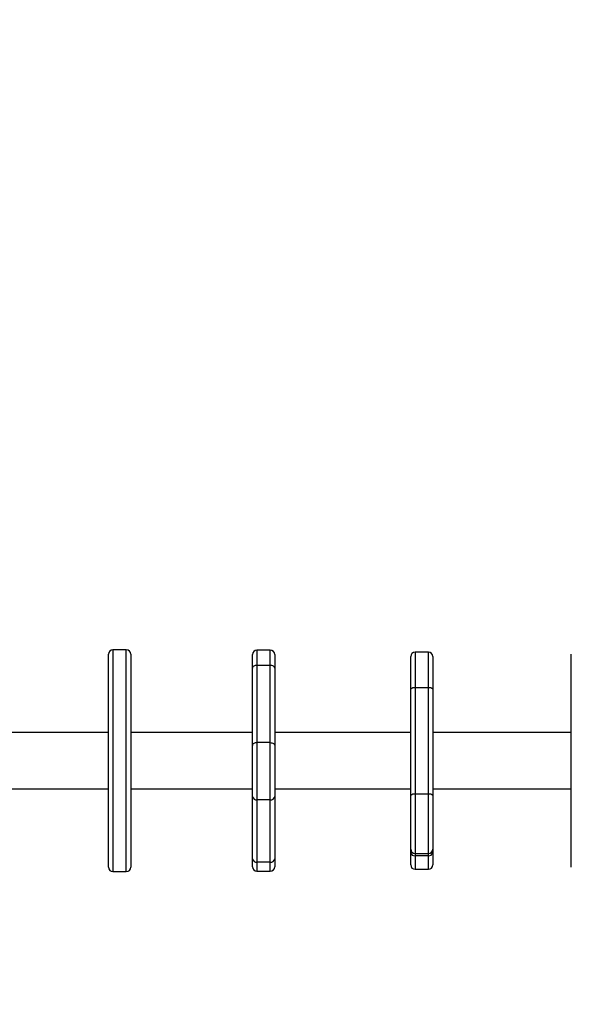
# Model space of a CAD drawing. Units: millimetres. Extents: x -363 to 819, y 396 to 1003.
# Drawn here: x 332 to 369, y 609 to 675 of the extents above; entities that cross this region are included whole.
import ezdxf

# ---------------------------------------------------------------- set-up
doc = ezdxf.new("R2010")
doc.units = ezdxf.units.MM
doc.header["$LTSCALE"] = 35
doc.header["$PDSIZE"] = -1
doc.layers.add('VP-DIM', color=7, linetype='Continuous')
doc.layers.add('VP-EQ', color=7, linetype='Continuous', true_color=0x8a3492)
doc.dimstyles.get("Standard").update_dxf_attribs({"dimtxt": 14, "dimasz": 20, "dimexe": 20, "dimexo": 50, "dimgap": 20, "dimtad": 0, "dimdec": 0, "dimzin": 0, "dimdsep": 46, "dimtxsty": 'Standard', "dimcen": -0.09, "dimadec": 0, "dimazin": 0, "dimtfac": 1, "dimtdec": 4, "dimtofl": 0, "dimtmove": 0, "dimatfit": 3, "dimfxl": 70, "dimfxlon": 1, "dimtolj": 1, "dimtzin": 0, "dimarcsym": 0})

# ---------------------------------------------------------------- blocks, each defined once
blk = doc.blocks.new('*D29')
at = {"layer": 'Defpoints', "color": 0}
for p in [(614.93, 983.479), (614.93, 632.754), (83.34, 546.204)]:
    blk.add_point(p, dxfattribs=at)
at = {"layer": 'VP-DIM', "color": 0, "lineweight": -2}
for p, q in [((83.34, 913.479), (83.34, 1003.479)), ((614.93, 913.479), (614.93, 1003.479)), ((103.34, 983.479), (311.827, 983.479)), ((594.93, 983.479), (389.161, 983.479))]:
    blk.add_line(p, q, dxfattribs=at)
at = {"layer": 'VP-DIM', "color": 0}
for points in [[(103.34, 986.813), (103.34, 980.146), (83.34, 983.479)], [(594.93, 980.146), (594.93, 986.813), (614.93, 983.479)]]:
    blk.add_solid(points, dxfattribs=at)
at = {"layer": 'VP-DIM', "color": 0, "insert": (350.494, 983.479), "char_height": 14, "attachment_point": 5}
blk.add_mtext('\\A1;532', dxfattribs=at)
blk = doc.blocks.new('*D30')
at = {"layer": 'Defpoints', "color": 0}
for p in [(390.93, 782.754), (312.09, 396.204), (798.533, 396.204)]:
    blk.add_point(p, dxfattribs=at)
at = {"layer": 'VP-DIM', "color": 0, "lineweight": -2}
for p, q in [((728.533, 782.754), (818.533, 782.754)), ((798.533, 762.754), (798.533, 628.146)), ((798.533, 416.204), (798.533, 550.813)), ((728.533, 396.204), (818.533, 396.204))]:
    blk.add_line(p, q, dxfattribs=at)
at = {"layer": 'VP-DIM', "color": 0}
for points in [[(801.867, 762.754), (795.2, 762.754), (798.533, 782.754)], [(795.2, 416.204), (801.867, 416.204), (798.533, 396.204)]]:
    blk.add_solid(points, dxfattribs=at)
at = {"layer": 'VP-DIM', "color": 0, "insert": (798.533, 589.479), "char_height": 14, "attachment_point": 5, "rotation": 90}
blk.add_mtext('\\A1;387', dxfattribs=at)
blk = doc.blocks.new('*D31')
at = {"layer": 'Defpoints', "color": 0}
for p in [(464.93, 934.329), (464.93, 625.329), (233.34, 551.329)]:
    blk.add_point(p, dxfattribs=at)
at = {"layer": 'VP-DIM', "color": 0, "lineweight": -2}
for p, q in [((233.34, 864.329), (233.34, 954.329)), ((464.93, 864.329), (464.93, 954.329)), ((253.34, 934.329), (309.109, 934.329)), ((444.93, 934.329), (386.442, 934.329))]:
    blk.add_line(p, q, dxfattribs=at)
at = {"layer": 'VP-DIM', "color": 0}
for points in [[(253.34, 937.663), (253.34, 930.996), (233.34, 934.329)], [(444.93, 930.996), (444.93, 937.663), (464.93, 934.329)]]:
    blk.add_solid(points, dxfattribs=at)
at = {"layer": 'VP-DIM', "color": 0, "insert": (347.776, 934.329), "char_height": 14, "attachment_point": 5}
blk.add_mtext('\\A1;232', dxfattribs=at)
blk = doc.blocks.new('*D32')
at = {"layer": 'Defpoints', "color": 0}
for p in [(335.477, 632.975), (389.415, 546.28), (708.446, 546.28)]:
    blk.add_point(p, dxfattribs=at)
at = {"layer": 'VP-DIM', "color": 0, "lineweight": -2}
for p, q in [((708.446, 652.975), (708.446, 672.975)), ((638.446, 632.975), (728.446, 632.975)), ((638.446, 546.28), (728.446, 546.28)), ((708.446, 526.28), (708.446, 506.28))]:
    blk.add_line(p, q, dxfattribs=at)
at = {"layer": 'VP-DIM', "color": 0}
for points in [[(705.112, 652.975), (711.779, 652.975), (708.446, 632.975)], [(711.779, 526.28), (705.112, 526.28), (708.446, 546.28)]]:
    blk.add_solid(points, dxfattribs=at)
at = {"layer": 'VP-DIM', "color": 0, "insert": (708.446, 583.5), "char_height": 14, "attachment_point": 5, "rotation": 90}
blk.add_mtext('\\A1;87', dxfattribs=at)
blk = doc.blocks.new('wd1460')
at = {"color": 7, "linetype": 'Continuous', "lineweight": 25}
for p, q in [((-478.257, 101.48), (-479.157, 101.48)), ((-468.52, 101.453), (-469.42, 101.453)), ((-457.824, 101.321), (-458.724, 101.321)), ((-479.457, 101.106), (-479.457, 101.18)), ((-479.457, 86.78), (-479.457, 101.106)), ((-477.957, 101.18), (-477.957, 101.106)), ((-477.957, 101.106), (-477.957, 86.78)), ((-469.72, 100.24), (-469.72, 101.153)), ((-468.22, 101.153), (-468.22, 100.24)), ((-459.024, 98.83), (-459.024, 101.021)), ((-457.524, 101.021), (-457.524, 98.83)), ((-448.161, 86.78), (-448.161, 101.18)), ((-469.72, 95.015), (-469.72, 100.24)), ((-469.42, 100.428), (-469.42, 95.204)), ((-468.52, 100.428), (-469.42, 100.428)), ((-468.52, 95.204), (-468.52, 100.428)), ((-468.22, 100.24), (-468.22, 95.015)), ((-459.024, 91.639), (-459.024, 98.83)), ((-458.724, 98.904), (-458.724, 91.714)), ((-457.824, 98.904), (-458.724, 98.904)), ((-457.824, 91.714), (-457.824, 98.904)), ((-457.524, 98.83), (-457.524, 91.639)), ((-479.457, 95.88), (-487.93, 95.88)), ((-469.72, 95.88), (-477.957, 95.88)), ((-459.024, 95.88), (-468.22, 95.88)), ((-448.161, 95.88), (-457.524, 95.88)), ((-469.72, 91.565), (-469.72, 95.015)), ((-469.42, 95.204), (-469.42, 91.332)), ((-468.52, 95.204), (-469.42, 95.204)), ((-468.52, 91.332), (-468.52, 95.204)), ((-468.22, 95.015), (-468.22, 91.565)), ((-487.93, 92.08), (-479.457, 92.08)), ((-477.957, 92.08), (-469.72, 92.08)), ((-468.22, 92.08), (-459.024, 92.08)), ((-457.524, 92.08), (-448.161, 92.08)), ((-469.72, 87.351), (-469.72, 91.565)), ((-468.52, 91.332), (-469.42, 91.332)), ((-469.42, 91.332), (-469.42, 87.117)), ((-468.52, 87.117), (-468.52, 91.332)), ((-468.22, 91.565), (-468.22, 87.351)), ((-459.024, 88.002), (-459.024, 91.639)), ((-457.824, 91.714), (-458.724, 91.714)), ((-457.524, 91.639), (-457.524, 88.002)), ((-459.024, 87.769), (-459.024, 88.002)), ((-457.524, 88.002), (-457.524, 87.769)), ((-469.72, 86.807), (-469.72, 87.351)), ((-468.22, 87.351), (-468.22, 86.807)), ((-459.024, 86.938), (-459.024, 87.769)), ((-458.724, 87.702), (-457.824, 87.702)), ((-457.824, 87.555), (-458.724, 87.555)), ((-457.524, 87.769), (-457.524, 86.938)), ((-468.52, 87.117), (-469.42, 87.117)), ((-458.724, 86.638), (-457.824, 86.638)), ((-479.157, 86.48), (-478.257, 86.48)), ((-469.42, 86.507), (-468.52, 86.507))]:
    blk.add_line(p, q, dxfattribs=at)
at = {"color": 8, "linetype": 'Continuous', "lineweight": 25}
for p, q in [((-479.157, 101.48), (-479.157, 101.403)), ((-479.157, 101.403), (-479.157, 86.48)), ((-478.257, 101.403), (-478.257, 101.48)), ((-478.257, 86.48), (-478.257, 101.403)), ((-469.42, 101.453), (-469.42, 100.428)), ((-468.52, 100.428), (-468.52, 101.453)), ((-458.724, 101.321), (-458.724, 98.904)), ((-457.824, 98.904), (-457.824, 101.321)), ((-458.724, 91.714), (-458.724, 87.702)), ((-457.824, 87.702), (-457.824, 91.714)), ((-458.724, 87.702), (-458.724, 87.555)), ((-458.724, 87.555), (-458.724, 86.638)), ((-457.824, 87.555), (-457.824, 87.702)), ((-457.824, 86.638), (-457.824, 87.555)), ((-469.42, 87.117), (-469.42, 86.507)), ((-468.52, 86.507), (-468.52, 87.117))]:
    blk.add_line(p, q, dxfattribs=at)
at = {"color": 7, "linetype": 'Continuous', "lineweight": 25, "flags": 128}
for points in [[(-469.42, 100.428), (-469.479, 100.424), (-469.535, 100.414), (-469.587, 100.396), (-469.632, 100.373), (-469.67, 100.344), (-469.697, 100.312), (-469.714, 100.276), (-469.72, 100.24)], [(-468.22, 100.24), (-468.226, 100.276), (-468.243, 100.312), (-468.271, 100.344), (-468.308, 100.373), (-468.354, 100.396), (-468.405, 100.414), (-468.462, 100.424), (-468.52, 100.428)], [(-469.42, 95.204), (-469.479, 95.2), (-469.535, 95.189), (-469.587, 95.172), (-469.632, 95.149), (-469.67, 95.12), (-469.697, 95.087), (-469.714, 95.052), (-469.72, 95.015)], [(-468.52, 95.204), (-468.462, 95.2), (-468.405, 95.189), (-468.354, 95.172), (-468.308, 95.149), (-468.271, 95.12), (-468.243, 95.087), (-468.226, 95.052), (-468.22, 95.015)]]:
    blk.add_lwpolyline(points, dxfattribs=at)
at = {"color": 7, "linetype": 'Continuous', "lineweight": 25}
for centre, radius, start, end in [((-479.157, 101.18), 0.3, 90, 180), ((-478.257, 101.18), 0.3, 0, 90), ((-469.42, 101.153), 0.3, 90, 180), ((-468.52, 101.153), 0.3, 0, 90), ((-458.724, 101.021), 0.3, 90, 180), ((-457.824, 101.021), 0.3, 0, 90), ((-458.794, 98.546), 0.365, 78.87527, 128.99785), ((-457.753, 98.546), 0.365, 51.00416, 101.12272), ((-469.45, 91.603), 0.273, 187.99478, 276.21712), ((-468.491, 91.603), 0.273, 263.78526, 352.00284), ((-458.794, 91.356), 0.365, 78.87527, 128.99785), ((-457.753, 91.356), 0.365, 51.00416, 101.12272), ((-458.724, 88.002), 0.3, 180, 270), ((-457.824, 88.002), 0.3, 270, 0), ((-469.45, 87.389), 0.273, 187.99502, 276.2183), ((-468.491, 87.389), 0.273, 263.78408, 352.0026), ((-458.76, 87.821), 0.268, 191.02235, 277.85773), ((-457.787, 87.821), 0.268, 262.14468, 348.97525), ((-479.157, 86.78), 0.3, 180, 270), ((-478.257, 86.78), 0.3, 270, 0), ((-469.42, 86.807), 0.3, 180, 270), ((-468.52, 86.807), 0.3, 270, 0), ((-458.724, 86.938), 0.3, 180, 270), ((-457.824, 86.938), 0.3, 270, 0)]:
    blk.add_arc(centre, radius, start, end, dxfattribs=at)
blk = doc.blocks.new('wd1460 2d')
at = {"layer": 'VP-EQ', "color": 0}
blk.add_blockref('wd1460', (817.006, 531.35), dxfattribs=at)

msp = doc.modelspace()

# ---------------------------------------------------------------- block references
at = {"layer": 'VP-EQ', "color": 0}
msp.add_blockref('wd1460 2d', (0, 0), dxfattribs=at)

# ---------------------------------------------------------------- dimensions: what is measured, and where the dimension line sits
at = {"layer": 'VP-DIM', "color": 0}
for base, p1, p2, picture, middle in [((614.93, 983.479), (83.34, 546.204), (614.93, 632.754), '*D29', (350.494, 983.479)), ((464.93, 934.329), (233.34, 551.329), (464.93, 625.329), '*D31', (347.776, 934.329))]:
    dim = msp.add_linear_dim(base=base, p1=p1, p2=p2, dimstyle='Standard', dxfattribs=at)
    dim.commit()
    dim.dimension.update_dxf_attribs({"geometry": picture, "text_midpoint": middle, "dimtype": 160})
dim = msp.add_linear_dim(base=(798.533, 396.204), p1=(390.93, 782.754), p2=(312.09, 396.204), angle=90, dimstyle='Standard', dxfattribs=at)
dim.commit()
dim.dimension.update_dxf_attribs({"geometry": '*D30', "text_midpoint": (798.533, 589.479)})
dim = msp.add_linear_dim(base=(708.446, 546.28), p1=(335.477, 632.975), p2=(389.415, 546.28), angle=90, dimstyle='Standard', dxfattribs=at)
dim.commit()
dim.dimension.update_dxf_attribs({"geometry": '*D32', "text_midpoint": (708.446, 583.5), "dimtype": 160})

doc.saveas('drawing.dxf')
